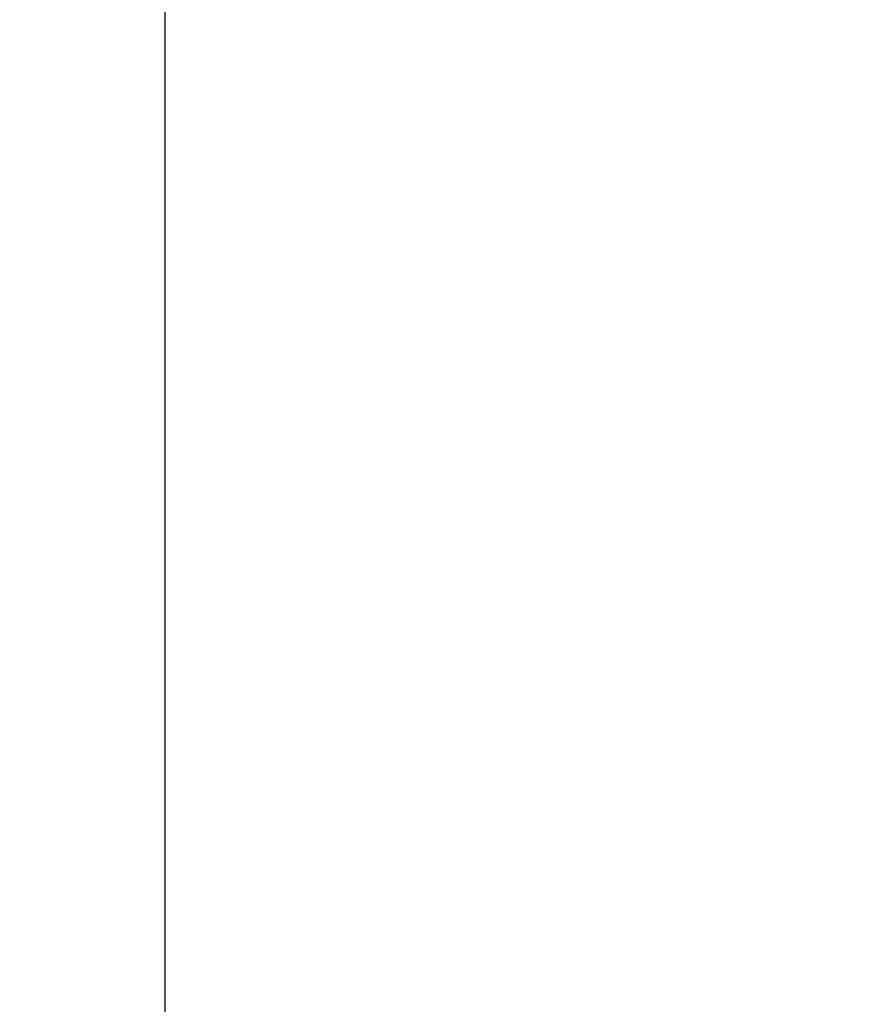
# Model space of a CAD drawing. Units: inches. Extents: x -16 to 458, y -38 to 351.
# Drawn here: x -16 to 0, y 261 to 281 of the extents above; entities that cross this region are included whole.
import ezdxf

# ---------------------------------------------------------------- set-up
doc = ezdxf.new("R2010")
doc.units = ezdxf.units.IN
doc.header["$LTSCALE"] = 0.08
doc.header["$MEASUREMENT"] = 0
doc.layers.add('TEXT', color=7, linetype='Continuous', lineweight=15)
doc.styles.add('ROMAND', font='romand.shx', dxfattribs={"oblique": 15})
doc.dimstyles.new('ROMAND', dxfattribs={"dimscale": 24, "dimtxt": 0.125, "dimasz": 0.125, "dimexe": 0.0625, "dimexo": 0.0625, "dimgap": 0.0625, "dimtad": 0, "dimtih": 1, "dimtoh": 1, "dimdec": 3, "dimzin": 0, "dimdsep": 46, "dimlunit": 4, "dimtxsty": 'ROMAND', "dimcen": 0, "dimadec": 0, "dimazin": 0, "dimtfac": 1, "dimtdec": 3, "dimtofl": 0, "dimtmove": 0, "dimatfit": 0, "dimfxl": 0, "dimtolj": 1, "dimtzin": 0, "dimarcsym": 0})

# ---------------------------------------------------------------- blocks, each defined once
blk = doc.blocks.new('*D15')
at = {"layer": 'DEFPOINTS', "color": 0}
for p in [(-13.153, 326.322), (7.847, 326.322), (1.847, 2.322)]:
    blk.add_point(p, dxfattribs=at)
at = {"layer": 'TEXT', "color": 0, "lineweight": -2}
for p, q in [((6.347, 326.322), (-14.653, 326.322)), ((-13.153, 323.322), (-13.153, 167.608)), ((-13.153, 5.322), (-13.153, 161.037)), ((0.347, 2.322), (-14.653, 2.322))]:
    blk.add_line(p, q, dxfattribs=at)
at = {"layer": 'TEXT', "color": 0}
for points in [[(-13.653, 323.322), (-12.653, 323.322), (-13.153, 326.322)], [(-13.653, 5.322), (-12.653, 5.322), (-13.153, 2.322)]]:
    blk.add_solid(points, dxfattribs=at)
at = {"layer": 'TEXT', "color": 0, "insert": (-13.153, 164.322), "char_height": 3, "attachment_point": 5, "style": 'ROMAND'}
blk.add_mtext("\\A1;27'", dxfattribs=at)

msp = doc.modelspace()

# ---------------------------------------------------------------- dimensions: what is measured, and where the dimension line sits
at = {"layer": 'TEXT'}
dim = msp.add_linear_dim(base=(-13.1529, 326.3224), p1=(1.8471, 2.3224), p2=(7.8471, 326.3224), angle=90, dimstyle='ROMAND', dxfattribs=at)
dim.commit()
dim.dimension.update_dxf_attribs({"geometry": '*D15', "text_midpoint": (-13.1529, 164.3224)})

doc.saveas('drawing.dxf')
